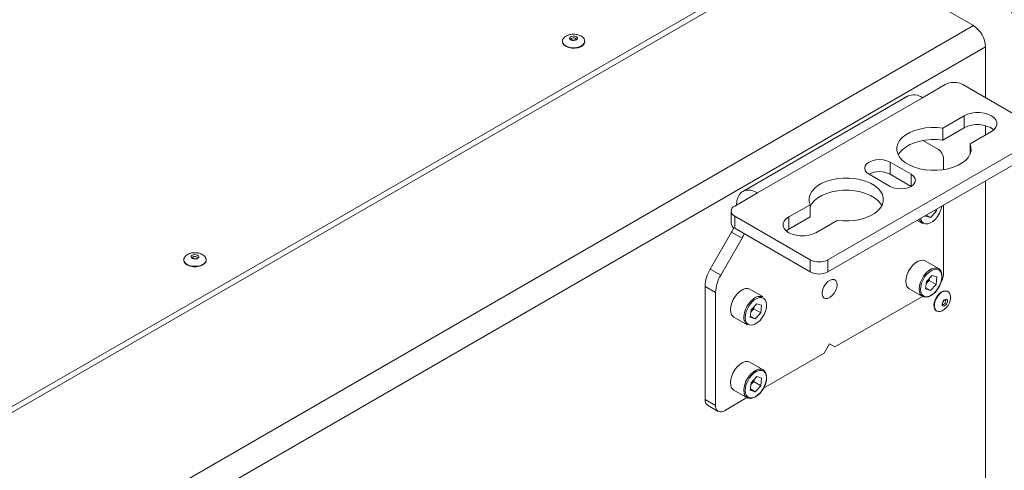
# Model space of a CAD drawing. Units: millimetres. Extents: x 74 to 10959, y 174 to 7899.
# Drawn here: x 10158 to 10555, y 6729 to 6911 of the extents above; entities that cross this region are included whole.
import ezdxf

# ---------------------------------------------------------------- set-up
doc = ezdxf.new("R2010")
doc.units = ezdxf.units.MM

msp = doc.modelspace()

# ---------------------------------------------------------------- linework, layer by layer
at = {"color": 7, "linetype": 'Continuous', "lineweight": 18}
for p, q in [((10481.93, 6944.07), (9392.27, 6315.03)), ((10481.93, 6941.62), (9392.27, 6312.58)), ((10542.03, 6908.56), (10482.51, 6942.92)), ((9449.55, 6277.88), (10542.03, 6908.56)), ((10546.98, 6899.98), (9454.5, 6269.31)), ((10376.31, 6902.19), (10376.31, 6902.03)), ((10376.31, 6902.19), (10376.31, 6902.12)), ((10385.31, 6902.19), (10385.31, 6902.28)), ((10385.31, 6902.03), (10385.31, 6902.19)), ((10546.98, 6879.45), (10546.98, 6899.98)), ((10530.65, 6884.8), (10521.45, 6879.49)), ((10568.19, 6867.21), (10537.72, 6884.8)), ((10515.5, 6880.08), (10449.04, 6841.71)), ((10521.45, 6879.49), (10454.99, 6841.12)), ((10538.32, 6872.21), (10529.72, 6867.24)), ((10538.32, 6867.31), (10538.32, 6872.21)), ((10546.98, 6864.55), (10546.98, 6868.22)), ((10538.32, 6867.31), (10529.72, 6862.34)), ((10529.72, 6862.34), (10529.72, 6867.24)), ((10540.68, 6860.92), (10549.28, 6865.88)), ((10483.34, 6814.14), (10568.19, 6863.12)), ((10527.94, 6858.6), (10521.69, 6862.21)), ((10540.68, 6856.76), (10540.68, 6860.92)), ((10483.34, 6809.24), (10568.19, 6858.22)), ((10516.93, 6848.63), (10508.44, 6853.53)), ((10508.44, 6848.63), (10508.44, 6853.53)), ((10530.01, 6850.47), (10530.01, 6854.02)), ((10499.96, 6848.63), (10508.44, 6843.73)), ((10516.93, 6843.73), (10508.44, 6848.63)), ((10546.98, 6715.45), (10546.98, 6845.98)), ((10445.79, 6835.81), (10454.99, 6841.12)), ((10476.2, 6836.35), (10467.61, 6831.39)), ((10476.2, 6831.45), (10476.2, 6836.35)), ((10444.33, 6833.77), (10444.33, 6828.87)), ((10524.73, 6831.14), (10527.03, 6833.56)), ((10526.25, 6834.01), (10527.03, 6833.56)), ((10527.14, 6834.52), (10527.03, 6833.56)), ((10530.01, 6808.37), (10530.01, 6836.18)), ((10445.79, 6831.73), (10476.27, 6814.14)), ((10445.79, 6831.73), (10445.79, 6826.83)), ((10476.2, 6831.45), (10467.61, 6826.49)), ((10467.61, 6826.49), (10467.61, 6831.39)), ((10478.57, 6825.06), (10487.16, 6830.02)), ((10519.3, 6830), (10521.53, 6828.71)), ((10522.76, 6831.75), (10522.79, 6832.01)), ((10522.76, 6831.75), (10524.73, 6831.14)), ((10523, 6832.14), (10524.73, 6831.14)), ((10435.91, 6810.37), (10444.5, 6825.24)), ((10448.74, 6822.79), (10444.5, 6825.24)), ((10445.79, 6826.83), (10476.27, 6809.24)), ((10467.61, 6826.49), (10466.6, 6825.77)), ((10448.74, 6822.79), (10440.16, 6807.92)), ((10223.69, 6814.09), (10223.69, 6813.92)), ((10223.69, 6814.09), (10223.69, 6814.01)), ((10232.69, 6814.09), (10232.69, 6814.18)), ((10232.69, 6813.92), (10232.69, 6814.09)), ((10476.27, 6809.24), (10476.27, 6814.14)), ((10483.34, 6814.14), (10483.34, 6809.24)), ((10528.03, 6810.57), (10522.65, 6813.67)), ((10435.91, 6810.37), (10440.16, 6807.92)), ((10522.76, 6802.35), (10523.09, 6805.39)), ((10522.99, 6804.52), (10523.05, 6804.59)), ((10522.99, 6804.52), (10523.05, 6804.59)), ((10523.05, 6804.59), (10524.2, 6805.8)), ((10525.39, 6807.82), (10523.09, 6805.39)), ((10524.3, 6806.67), (10524.2, 6805.8)), ((10524.2, 6805.8), (10527.03, 6804.17)), ((10525.39, 6807.82), (10527.36, 6807.2)), ((10527.36, 6807.2), (10527.03, 6804.17)), ((10438.09, 6800.95), (10433.84, 6803.4)), ((10433.84, 6803.4), (10433.84, 6757.75)), ((10438.09, 6800.95), (10438.09, 6755.3)), ((10457.32, 6799.15), (10451.94, 6802.25)), ((10482.05, 6803.78), (10481.8, 6803.33)), ((10516.15, 6802.42), (10521.53, 6799.31)), ((10522.76, 6802.35), (10524.73, 6801.74)), ((10522.81, 6802.85), (10524.73, 6801.74)), ((10524.73, 6801.74), (10527.03, 6804.17)), ((10531.69, 6801.32), (10531.55, 6801.41)), ((10486.17, 6778.98), (10521.46, 6799.35)), ((10452.05, 6790.93), (10452.38, 6793.97)), ((10452.28, 6793.1), (10452.34, 6793.16)), ((10452.28, 6793.1), (10452.34, 6793.16)), ((10452.34, 6793.16), (10453.49, 6794.37)), ((10454.68, 6796.39), (10452.38, 6793.97)), ((10453.59, 6795.24), (10453.49, 6794.37)), ((10453.49, 6794.37), (10456.32, 6792.74)), ((10454.02, 6790.32), (10456.32, 6792.74)), ((10454.68, 6796.39), (10456.65, 6795.78)), ((10456.65, 6795.78), (10456.32, 6792.74)), ((10527.05, 6793.61), (10527.19, 6793.53)), ((10445.44, 6790.99), (10450.82, 6787.89)), ((10452.05, 6790.93), (10454.02, 6790.32)), ((10452.1, 6791.42), (10454.02, 6790.32)), ((10484.05, 6780.2), (10481.93, 6776.53)), ((10486.17, 6778.98), (10484.05, 6780.2)), ((10486.17, 6778.98), (10484.05, 6780.2)), ((10457.32, 6769.75), (10451.94, 6772.85)), ((10457.38, 6762.36), (10481.93, 6776.53)), ((10452.34, 6763.77), (10453.49, 6764.98)), ((10454.68, 6767), (10452.38, 6764.57)), ((10453.59, 6765.85), (10453.49, 6764.98)), ((10453.49, 6764.98), (10456.32, 6763.35)), ((10454.68, 6767), (10456.65, 6766.38)), ((10456.65, 6766.38), (10456.32, 6763.35)), ((10445.44, 6761.59), (10450.82, 6758.49)), ((10452.05, 6761.53), (10452.38, 6764.57)), ((10452.05, 6761.53), (10454.02, 6760.92)), ((10452.1, 6762.03), (10454.02, 6760.92)), ((10452.28, 6763.7), (10452.34, 6763.77)), ((10452.28, 6763.7), (10452.34, 6763.77)), ((10454.02, 6760.92), (10456.32, 6763.35)), ((10433.84, 6757.75), (10438.09, 6755.3)), ((10441.62, 6753.26), (10450.75, 6758.53)), ((10434.88, 6755.46), (10439.12, 6753.01))]:
    msp.add_line(p, q, dxfattribs=at)
at = {"color": 8, "linetype": 'Continuous', "lineweight": 18}
for p, q in [((10516.93, 6843.73), (10516.93, 6848.63)), ((10523.02, 6808.83), (10523.89, 6809.64)), ((10452.31, 6797.41), (10453.18, 6798.21)), ((10452.31, 6768.01), (10453.18, 6768.81))]:
    msp.add_line(p, q, dxfattribs=at)
at = {"color": 7, "linetype": 'Continuous', "lineweight": 18, "flags": 128}
for points in [[(10379.31, 6903.68), (10379.6, 6903.99), (10380.08, 6904.21), (10380.66, 6904.31), (10381.27, 6904.28), (10381.81, 6904.11), (10382.19, 6903.84), (10382.37, 6903.5), (10382.31, 6903.15), (10382.02, 6902.84), (10381.55, 6902.62), (10380.96, 6902.51), (10380.35, 6902.55), (10379.81, 6902.72), (10379.43, 6902.99), (10379.25, 6903.33), (10379.31, 6903.68)], [(10376.31, 6902.03), (10376.48, 6901.32), (10377, 6900.65), (10377.83, 6900.08), (10378.9, 6899.67), (10380.12, 6899.46), (10381.4, 6899.45), (10382.63, 6899.65), (10383.72, 6900.04), (10384.57, 6900.6), (10385.11, 6901.27), (10385.31, 6902), (10385.31, 6902.03)], [(10549.28, 6865.88), (10550.36, 6866.66), (10551.11, 6867.56), (10551.5, 6868.54), (10551.5, 6869.54), (10551.11, 6870.52), (10550.36, 6871.42), (10549.28, 6872.21), (10547.92, 6872.83), (10546.36, 6873.27), (10544.67, 6873.49), (10542.93, 6873.49), (10541.24, 6873.27), (10539.67, 6872.83), (10538.32, 6872.21)], [(10529.72, 6867.24), (10527.39, 6867.47), (10525.03, 6867.47), (10522.7, 6867.27), (10520.45, 6866.85), (10518.34, 6866.24), (10516.43, 6865.45), (10514.75, 6864.49), (10513.36, 6863.39), (10512.28, 6862.18), (10511.54, 6860.88), (10511.17, 6859.54), (10511.16, 6858.17), (10511.53, 6856.83), (10512.26, 6855.53), (10513.33, 6854.32), (10514.71, 6853.21), (10516.38, 6852.25), (10518.29, 6851.45), (10520.39, 6850.83), (10522.64, 6850.41), (10524.97, 6850.2), (10527.33, 6850.21), (10529.66, 6850.42), (10531.9, 6850.85), (10534, 6851.47), (10535.91, 6852.27), (10537.57, 6853.24), (10538.95, 6854.35), (10540.01, 6855.56), (10540.73, 6856.86), (10541.08, 6858.21), (10541.07, 6859.57), (10540.68, 6860.92)], [(10529.72, 6862.34), (10527.39, 6862.57), (10525.03, 6862.57), (10522.7, 6862.37), (10520.45, 6861.96), (10518.34, 6861.34), (10516.43, 6860.55), (10514.75, 6859.59), (10513.36, 6858.49), (10512.28, 6857.28), (10511.73, 6856.39)], [(10508.44, 6853.53), (10507.2, 6854.08), (10505.75, 6854.43), (10504.2, 6854.55), (10502.65, 6854.43), (10501.2, 6854.08), (10499.96, 6853.53), (10499, 6852.81), (10498.4, 6851.98), (10498.2, 6851.08), (10498.4, 6850.18), (10499, 6849.35), (10499.96, 6848.63)], [(10508.44, 6843.73), (10509.69, 6843.18), (10511.13, 6842.84), (10512.69, 6842.72), (10514.24, 6842.84), (10515.69, 6843.18), (10516.93, 6843.73), (10517.88, 6844.45), (10518.48, 6845.29), (10518.69, 6846.18), (10518.48, 6847.08), (10517.88, 6847.91), (10516.93, 6848.63)], [(10487.16, 6830.02), (10489.49, 6829.8), (10491.85, 6829.79), (10494.19, 6830), (10496.43, 6830.41), (10498.54, 6831.02), (10500.46, 6831.82), (10502.13, 6832.78), (10503.53, 6833.88), (10504.61, 6835.09), (10505.34, 6836.38), (10505.72, 6837.73), (10505.72, 6839.09), (10505.36, 6840.44), (10504.63, 6841.73), (10503.56, 6842.95), (10502.17, 6844.05), (10500.5, 6845.01), (10498.59, 6845.81), (10496.49, 6846.43), (10494.25, 6846.85), (10491.91, 6847.06), (10489.55, 6847.06), (10487.22, 6846.84), (10484.98, 6846.42), (10482.88, 6845.79), (10480.98, 6844.99), (10479.32, 6844.02), (10477.94, 6842.92), (10476.88, 6841.7), (10476.16, 6840.4), (10475.8, 6839.05), (10475.82, 6837.69), (10476.2, 6836.35)], [(10454.99, 6841.12), (10453.52, 6841.82), (10452.11, 6842.2), (10450.78, 6842.25), (10449.58, 6841.97), (10448.54, 6841.37), (10447.7, 6840.47), (10447.08, 6839.29), (10446.7, 6837.88), (10446.57, 6836.26)], [(10505.15, 6835.98), (10504.63, 6836.83), (10503.56, 6838.05), (10502.17, 6839.15), (10500.5, 6840.11), (10498.59, 6840.91), (10496.49, 6841.53), (10494.25, 6841.95), (10491.91, 6842.16), (10489.55, 6842.16), (10487.22, 6841.94), (10484.98, 6841.52), (10482.88, 6840.9), (10480.98, 6840.09), (10479.32, 6839.12), (10477.94, 6838.02), (10476.88, 6836.8), (10476.2, 6835.61)], [(10467.61, 6831.39), (10466.53, 6830.6), (10465.77, 6829.7), (10465.39, 6828.72), (10465.39, 6827.72), (10465.77, 6826.74), (10466.53, 6825.84), (10467.61, 6825.06), (10468.96, 6824.43), (10470.53, 6824), (10472.22, 6823.78), (10473.96, 6823.78), (10475.65, 6824), (10477.21, 6824.43), (10478.57, 6825.06)], [(10223.69, 6813.92), (10223.86, 6813.22), (10224.38, 6812.54), (10225.21, 6811.98), (10226.28, 6811.57), (10227.5, 6811.35), (10228.78, 6811.35), (10230.02, 6811.55), (10231.1, 6811.94), (10231.95, 6812.49), (10232.5, 6813.16), (10232.69, 6813.89), (10232.69, 6813.92)], [(10226.7, 6815.57), (10226.98, 6815.88), (10227.46, 6816.11), (10228.04, 6816.21), (10228.65, 6816.17), (10229.19, 6816.01), (10229.57, 6815.73), (10229.75, 6815.4), (10229.69, 6815.05), (10229.4, 6814.74), (10228.93, 6814.51), (10228.34, 6814.41), (10227.74, 6814.45), (10227.2, 6814.61), (10226.81, 6814.89), (10226.63, 6815.22), (10226.7, 6815.57)], [(10522.65, 6813.67), (10522.61, 6813.7), (10521.76, 6813.96), (10520.79, 6813.9), (10519.74, 6813.53), (10518.67, 6812.86), (10517.65, 6811.94)], [(10517.65, 6811.94), (10516.72, 6810.8), (10515.93, 6809.51), (10515.33, 6808.15), (10514.95, 6806.78), (10514.81, 6805.47), (10514.91, 6804.31), (10515.26, 6803.35), (10515.84, 6802.64), (10516.15, 6802.42)], [(10523.89, 6809.64), (10524.05, 6809.76), (10525.12, 6810.43), (10526.16, 6810.8), (10527.14, 6810.86), (10527.98, 6810.6), (10528.66, 6810.03), (10529.12, 6809.19), (10529.35, 6808.12), (10529.33, 6806.87), (10529.07, 6805.53), (10528.58, 6804.15), (10527.88, 6802.82), (10527.01, 6801.6), (10526.03, 6800.56), (10524.97, 6799.75), (10523.91, 6799.23), (10522.89, 6799.01), (10521.98, 6799.12), (10521.21, 6799.53), (10520.64, 6800.24), (10520.29, 6801.21), (10520.18, 6802.37), (10520.19, 6802.55)], [(10523.41, 6808.43), (10522.51, 6807.32), (10521.75, 6806.06), (10521.18, 6804.73), (10520.84, 6803.39), (10520.75, 6802.14), (10520.9, 6801.05), (10521.3, 6800.17), (10521.92, 6799.55), (10522.71, 6799.24), (10523.65, 6799.26), (10524.67, 6799.59), (10525.7, 6800.23), (10526.71, 6801.13), (10527.61, 6802.24), (10528.37, 6803.5), (10528.94, 6804.83), (10529.28, 6806.16), (10529.37, 6807.41), (10529.22, 6808.51), (10528.82, 6809.39), (10528.2, 6810), (10527.41, 6810.31), (10526.47, 6810.3), (10525.45, 6809.97), (10524.41, 6809.33), (10523.41, 6808.43)], [(10487.05, 6804.07), (10486.92, 6805.01), (10486.53, 6805.72), (10485.92, 6806.13), (10485.15, 6806.2), (10484.27, 6805.92), (10483.38, 6805.33), (10482.55, 6804.47), (10481.84, 6803.42), (10481.34, 6802.27), (10481.08, 6801.13), (10481.08, 6800.1), (10481.34, 6799.26), (10481.84, 6798.7), (10482.55, 6798.46), (10483.38, 6798.56), (10484.27, 6799), (10485.15, 6799.74), (10485.92, 6800.7), (10486.53, 6801.81), (10486.92, 6802.97), (10487.05, 6804.07)], [(10446.94, 6800.51), (10446, 6799.37), (10445.22, 6798.09), (10444.62, 6796.72), (10444.24, 6795.35), (10444.1, 6794.05), (10444.2, 6792.88), (10444.55, 6791.92), (10445.13, 6791.21), (10445.44, 6790.99)], [(10451.94, 6802.25), (10451.9, 6802.27), (10451.05, 6802.54), (10450.08, 6802.48), (10449.03, 6802.11), (10447.96, 6801.44), (10446.94, 6800.51)], [(10452.7, 6797.01), (10451.8, 6795.89), (10451.04, 6794.63), (10450.47, 6793.3), (10450.13, 6791.97), (10450.04, 6790.72), (10450.19, 6789.62), (10450.59, 6788.74), (10451.21, 6788.13), (10452, 6787.82), (10452.94, 6787.83), (10453.95, 6788.17), (10454.99, 6788.8), (10456, 6789.7), (10456.9, 6790.81), (10457.66, 6792.07), (10458.23, 6793.41), (10458.57, 6794.74), (10458.66, 6795.99), (10458.51, 6797.09), (10458.11, 6797.97), (10457.49, 6798.58), (10456.69, 6798.89), (10455.76, 6798.88), (10454.74, 6798.54), (10453.7, 6797.91), (10452.7, 6797.01)], [(10528.35, 6800.47), (10527.53, 6799.54), (10526.86, 6798.46), (10526.38, 6797.29), (10526.15, 6796.14), (10526.16, 6795.11), (10526.43, 6794.27), (10526.94, 6793.69), (10527.05, 6793.61)], [(10530.17, 6797.84), (10530.6, 6798.15), (10531.02, 6798.24), (10531.35, 6798.13), (10531.56, 6797.81), (10531.61, 6797.34), (10531.49, 6796.79), (10531.21, 6796.24), (10530.84, 6795.79), (10530.41, 6795.49), (10529.99, 6795.39), (10529.66, 6795.51), (10529.45, 6795.82), (10529.4, 6796.29), (10529.52, 6796.84), (10529.79, 6797.39), (10530.17, 6797.84)], [(10451.94, 6772.85), (10451.9, 6772.88), (10451.05, 6773.14), (10450.08, 6773.08), (10449.03, 6772.71), (10447.96, 6772.04), (10446.94, 6771.12)], [(10446.94, 6771.12), (10446, 6769.98), (10445.22, 6768.69), (10444.62, 6767.33), (10444.24, 6765.96), (10444.1, 6764.65), (10444.2, 6763.49), (10444.55, 6762.53), (10445.13, 6761.82), (10445.44, 6761.59)], [(10453.18, 6768.81), (10453.34, 6768.94), (10454.4, 6769.61), (10455.45, 6769.98), (10456.43, 6770.04), (10457.27, 6769.78), (10457.94, 6769.21), (10458.41, 6768.37), (10458.64, 6767.3), (10458.62, 6766.05), (10458.36, 6764.71), (10457.87, 6763.33), (10457.17, 6762), (10456.3, 6760.78), (10455.32, 6759.74), (10454.26, 6758.93), (10453.2, 6758.41), (10452.18, 6758.19), (10451.27, 6758.3), (10450.5, 6758.71), (10449.93, 6759.42), (10449.58, 6760.39), (10449.47, 6761.55), (10449.48, 6761.72)], [(10452.7, 6767.61), (10451.8, 6766.5), (10451.04, 6765.24), (10450.47, 6763.91), (10450.13, 6762.57), (10450.04, 6761.32), (10450.19, 6760.23), (10450.59, 6759.35), (10451.21, 6758.73), (10452, 6758.42), (10452.94, 6758.44), (10453.95, 6758.77), (10454.99, 6759.41), (10456, 6760.31), (10456.9, 6761.42), (10457.66, 6762.68), (10458.23, 6764.01), (10458.57, 6765.34), (10458.66, 6766.59), (10458.51, 6767.69), (10458.11, 6768.57), (10457.49, 6769.18), (10456.69, 6769.49), (10455.76, 6769.48), (10454.74, 6769.15), (10453.7, 6768.51), (10452.7, 6767.61)]]:
    msp.add_lwpolyline(points, dxfattribs=at)
at = {"color": 8, "linetype": 'Continuous', "lineweight": 18, "flags": 128}
for points in [[(10376.31, 6902.12), (10376.48, 6901.48), (10377, 6900.81), (10377.83, 6900.24), (10378.9, 6899.84), (10380.12, 6899.62), (10381.4, 6899.61), (10382.63, 6899.81), (10383.72, 6900.21), (10384.57, 6900.76), (10385.11, 6901.43), (10385.31, 6902.16), (10385.31, 6902.19)], [(10381.81, 6903.01), (10381.81, 6903.06), (10381.69, 6903.28), (10381.45, 6903.45), (10381.1, 6903.56), (10380.71, 6903.58), (10380.34, 6903.52), (10380.04, 6903.38), (10379.85, 6903.18), (10379.81, 6903.01)], [(10520.81, 6830.87), (10520.9, 6830.44), (10521.3, 6829.56), (10521.92, 6828.95), (10522.71, 6828.64), (10523.65, 6828.65), (10524.67, 6828.99), (10525.7, 6829.62), (10526.71, 6830.52), (10527.61, 6831.63), (10528.37, 6832.89), (10528.94, 6834.23), (10529.28, 6835.56), (10529.31, 6835.78)], [(10223.69, 6814.01), (10223.86, 6813.38), (10224.38, 6812.7), (10225.21, 6812.14), (10226.28, 6811.73), (10227.5, 6811.52), (10228.78, 6811.51), (10230.02, 6811.71), (10231.1, 6812.1), (10231.95, 6812.66), (10232.5, 6813.33), (10232.69, 6814.06), (10232.69, 6814.09)], [(10229.19, 6814.91), (10229.19, 6814.96), (10229.08, 6815.18), (10228.83, 6815.35), (10228.49, 6815.46), (10228.1, 6815.48), (10227.72, 6815.41), (10227.42, 6815.27), (10227.24, 6815.07), (10227.19, 6814.9)], [(10528.49, 6800.39), (10527.68, 6799.46), (10527, 6798.37), (10526.53, 6797.21), (10526.29, 6796.06), (10526.3, 6795.03), (10526.57, 6794.18), (10527.08, 6793.61), (10527.18, 6793.54)], [(10530.37, 6796.36), (10530.61, 6796.65), (10530.78, 6797), (10530.86, 6797.35), (10530.83, 6797.65), (10530.7, 6797.85), (10530.66, 6797.88)]]:
    msp.add_lwpolyline(points, dxfattribs=at)
at = {"color": 7, "linetype": 'Continuous', "lineweight": 18}
for centre, radius, start, end in [((10536.23, 6899.49), 10.76, 2.6055, 57.3945), ((10534.18, 6877.98), 7.69, 62.6097, 117.3903), ((10517.97, 6874.64), 5.98, 54.3411, 114.3485), ((10543.72, 6857.27), 11.4, 54.8571, 118.3133), ((10525, 6854.51), 5.03, 354.3796, 54.302), ((10504.2, 6840.58), 9.1, 62.2231, 117.7715), ((10446.57, 6833.77), 2.18, 110.7834, 249.2166), ((10446.83, 6829.12), 2.51, 185.6948, 245.6253), ((10522.95, 6830.99), 2.69, 188.8745, 238.0241), ((10429.75, 6833.77), 17.04, 329.9689, 336.8613), ((10433.98, 6831.33), 17.05, 329.9694, 336.7839), ((10479.8, 6820.96), 7.69, 242.6097, 297.3903), ((10448.26, 6802.91), 14.43, 148.8563, 178.0435), ((10479.8, 6816.06), 7.69, 242.6097, 297.3903), ((10452.51, 6800.46), 14.43, 148.8563, 178.0435), ((10519.33, 6808.09), 5.11, 316.7707, 342.8412), ((10522.59, 6808.66), 7.42, 325.3765, 357.7565), ((10530.6, 6798.73), 2.84, 70.4106, 142.3117), ((10455.96, 6795.53), 3.86, 69.3882, 136.0952), ((10448.62, 6796.66), 5.11, 316.7707, 342.8412), ((10453.01, 6790.69), 3.56, 173.053, 232.0135), ((10448.62, 6767.27), 5.11, 316.7707, 342.8412), ((10436.29, 6757.48), 2.46, 173.7012, 234.9867), ((10440.24, 6754.95), 2.18, 170.786, 309.2033)]:
    msp.add_arc(centre, radius, start, end, dxfattribs=at)
at = {"color": 8, "linetype": 'Continuous', "lineweight": 18}
for centre, radius, start, end in [((10530.41, 6801.72), 10.25, 136.0674, 175.3875), ((10530.74, 6798.66), 2.83, 69.862, 142.3911), ((10459.69, 6790.3), 10.25, 136.0674, 175.3875), ((10529.87, 6796.74), 0.626, 250.3435, 322.6807), ((10459.69, 6760.9), 10.25, 136.0674, 175.3875)]:
    msp.add_arc(centre, radius, start, end, dxfattribs=at)
at = {"color": 7, "linetype": 'Continuous', "lineweight": 18}
for points, knots in [([(10246.69, 7081.5), (10250.24, 7080.85), (10259.94, 7079.09), (10273.81, 7076.58), (10288.34, 7073.77), (10301.13, 7071.13), (10314.34, 7068.17), (10327.99, 7064.85), (10342.01, 7061.1), (10356.38, 7056.88), (10371.02, 7052.21), (10385.89, 7047.06), (10400.93, 7041.43), (10415.99, 7035.32), (10430.9, 7028.76), (10445.4, 7021.8), (10459.33, 7014.46), (10472.53, 7006.77), (10484.84, 6998.75), (10496.08, 6990.42), (10506.16, 6981.8), (10515.19, 6972.96), (10523.31, 6963.94), (10530.66, 6954.79), (10538.07, 6944.62), (10545.46, 6933.45), (10552.95, 6921.36), (10559.92, 6909.83), (10566.69, 6898.95), (10573.44, 6888.76), (10580.67, 6878.92), (10588.57, 6869.49), (10597.41, 6860.55), (10607.18, 6852.26), (10617.74, 6844.54), (10629, 6837.35), (10641.05, 6830.52), (10653.85, 6824.02), (10667.35, 6817.79), (10681.5, 6811.81), (10698.16, 6805.28), (10717.5, 6798.24), (10739.65, 6790.7), (10762.61, 6783.23), (10789, 6774.83), (10818.85, 6765.37), (10851.91, 6754.56), (10880.47, 6744.71), (10904.28, 6736.11), (10923.13, 6729.01), (10941.37, 6721.87), (10953.11, 6716.95), (10958.89, 6714.53)], [0, 0, 0, 0, 0.011253, 0.030752, 0.043918, 0.057584, 0.071825, 0.086723, 0.102365, 0.118531, 0.135433, 0.152939, 0.170918, 0.18962, 0.208552, 0.227591, 0.246621, 0.265539, 0.284253, 0.302691, 0.3208, 0.338689, 0.356413, 0.374007, 0.39148, 0.414171, 0.436604, 0.458713, 0.478122, 0.497169, 0.515824, 0.534088, 0.552001, 0.569666, 0.586547, 0.603434, 0.620417, 0.637571, 0.654956, 0.672616, 0.690583, 0.715829, 0.741729, 0.768293, 0.795515, 0.832816, 0.871233, 0.91037, 0.933392, 0.956135, 0.978402, 1, 1, 1, 1]), ([(10380.81, 6905.1), (10380.39, 6905.08), (10379.79, 6905.05), (10378.95, 6904.85), (10378.26, 6904.61), (10377.54, 6904.21), (10376.91, 6903.71), (10376.66, 6903.29), (10376.54, 6903.09)], [0, 0, 0, 0, 0.2317125, 0.3279959, 0.4868817, 0.6521723, 0.8280858, 1, 1, 1, 1]), ([(10385.27, 6902.31), (10385.26, 6902.47), (10385.24, 6902.91), (10384.83, 6903.56), (10384.16, 6904.17), (10383.39, 6904.6), (10382.62, 6904.86), (10381.79, 6905.05), (10381.17, 6905.08), (10380.81, 6905.1)], [0, 0, 0, 0, 0.105905, 0.281287, 0.442135, 0.60159, 0.720371, 0.833582, 1, 1, 1, 1]), ([(10376.54, 6903.09), (10376.53, 6903.08), (10376.37, 6902.85), (10376.28, 6902.5), (10376.33, 6902.18), (10376.35, 6902.1)], [0, 0, 0, 0, 0.039833, 0.762447, 1, 1, 1, 1]), ([(10381.81, 6903.01), (10381.81, 6903.01), (10381.81, 6903.01), (10381.81, 6902.99), (10381.76, 6902.93), (10381.62, 6902.82), (10381.36, 6902.71), (10381.01, 6902.64), (10380.63, 6902.64), (10380.27, 6902.7), (10380, 6902.82), (10379.84, 6902.94), (10379.81, 6903.01), (10379.81, 6903.01), (10379.81, 6903.01)], [0, 0, 0, 0, 0.041717, 0.093966, 0.167955, 0.254498, 0.346397, 0.444162, 0.547479, 0.652296, 0.743819, 0.838677, 0.930765, 1, 1, 1, 1]), ([(10228.19, 6816.99), (10227.77, 6816.97), (10227.17, 6816.94), (10226.33, 6816.74), (10225.64, 6816.51), (10224.92, 6816.11), (10224.3, 6815.61), (10224.05, 6815.19), (10223.92, 6814.99)], [0, 0, 0, 0, 0.231713, 0.327996, 0.486882, 0.652172, 0.828086, 1, 1, 1, 1]), ([(10232.65, 6814.2), (10232.64, 6814.37), (10232.62, 6814.81), (10232.21, 6815.46), (10231.55, 6816.07), (10230.78, 6816.49), (10230.01, 6816.76), (10229.17, 6816.95), (10228.56, 6816.98), (10228.19, 6816.99)], [0, 0, 0, 0, 0.105905, 0.281287, 0.442135, 0.60159, 0.720371, 0.833582, 1, 1, 1, 1]), ([(10223.92, 6814.99), (10223.91, 6814.97), (10223.75, 6814.74), (10223.66, 6814.39), (10223.72, 6814.07), (10223.73, 6813.99)], [0, 0, 0, 0, 0.039833, 0.762447, 1, 1, 1, 1]), ([(10229.19, 6814.91), (10229.19, 6814.91), (10229.19, 6814.9), (10229.19, 6814.89), (10229.15, 6814.82), (10229, 6814.71), (10228.74, 6814.6), (10228.4, 6814.54), (10228.01, 6814.53), (10227.66, 6814.6), (10227.38, 6814.71), (10227.22, 6814.84), (10227.19, 6814.91), (10227.19, 6814.9), (10227.19, 6814.9)], [0, 0, 0, 0, 0.0417167, 0.0939661, 0.1679546, 0.2544983, 0.3463968, 0.4441616, 0.547479, 0.6522956, 0.7438193, 0.8386765, 0.9307651, 1, 1, 1, 1]), ([(10531.96, 6795.97), (10532.16, 6796.35), (10532.43, 6796.88), (10532.68, 6797.71), (10532.82, 6798.43), (10532.84, 6799.25), (10532.7, 6800.05), (10532.36, 6800.74), (10532.01, 6801.17), (10531.74, 6801.28), (10531.7, 6801.3)], [0, 0, 0, 0, 0.1881321, 0.2663059, 0.395308, 0.5295111, 0.6723409, 0.8203563, 0.973302, 1, 1, 1, 1]), ([(10529.66, 6796.15), (10529.66, 6796.15), (10529.65, 6796.15), (10529.63, 6796.16), (10529.58, 6796.34), (10529.6, 6796.6), (10529.69, 6796.92), (10529.86, 6797.26), (10530.09, 6797.57), (10530.33, 6797.78), (10530.54, 6797.88), (10530.66, 6797.89), (10530.65, 6797.9), (10530.65, 6797.88), (10530.65, 6797.88)], [0, 0, 0, 0, 0.019887, 0.13925, 0.228556, 0.319986, 0.415067, 0.51631, 0.620394, 0.722534, 0.808825, 0.899498, 0.998788, 1, 1, 1, 1]), ([(10527.19, 6793.56), (10527.38, 6793.46), (10527.81, 6793.24), (10528.62, 6793.26), (10529.49, 6793.53), (10530.24, 6793.99), (10530.85, 6794.52), (10531.44, 6795.15), (10531.77, 6795.67), (10531.96, 6795.97)], [0, 0, 0, 0, 0.131591, 0.301934, 0.458157, 0.613027, 0.728398, 0.838349, 1, 1, 1, 1])]:
    msp.add_open_spline(points, degree=3, knots=knots, dxfattribs=at)

doc.saveas('drawing.dxf')
